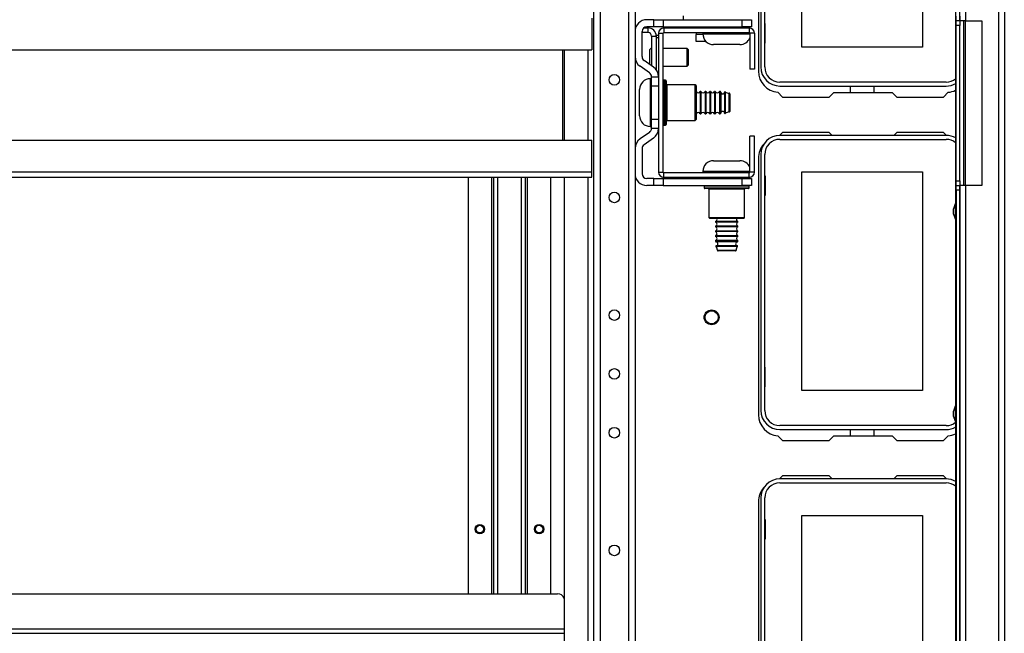
# Model space of a CAD drawing. Extents: x -103 to 187, y -1 to 244.
# Drawn here: x 3 to 19, y 30 to 40 of the extents above; entities that cross this region are included whole.
import ezdxf

# ---------------------------------------------------------------- set-up
doc = ezdxf.new("R2010")
doc.units = 0
doc.header["$MEASUREMENT"] = 0
doc.layers.add('TFR-TRI', color=7, linetype='CONTINUOUS')

msp = doc.modelspace()

# ---------------------------------------------------------------- linework, layer by layer
at = {"layer": 'TFR-TRI', "color": 18, "linetype": 'CONTINUOUS'}
for p, q in [((12.288, 44.916), (12.288, 2.34)), ((12.398, 44.916), (12.398, 2.34)), ((12.871, 44.916), (12.871, 2.34)), ((12.981, 44.916), (12.981, 2.34)), ((18.417, 40.4), (18.417, 44.613)), ((18.512, 44.613), (18.512, 40.4)), ((19.067, 44.613), (19.067, 2.644)), ((19.162, 44.613), (19.162, 2.644)), ((15.047, 43.848), (15.047, 39.557)), ((15.086, 43.912), (15.086, 39.628)), ((15.152, 39.628), (15.152, 43.912)), ((15.772, 39.96), (15.772, 43.62)), ((17.792, 43.62), (17.792, 39.96)), ((18.348, 37.336), (18.348, 40.59)), ((12.259, 40.443), (12.259, 39.915)), ((13.296, 40.419), (13.178, 40.419)), ((13.296, 40.419), (13.453, 40.419)), ((13.296, 40.301), (13.296, 40.419)), ((13.453, 40.419), (14.772, 40.419)), ((13.453, 40.419), (13.453, 40.301)), ((13.787, 40.483), (13.787, 40.419)), ((14.772, 40.301), (14.772, 40.419)), ((14.772, 40.419), (14.93, 40.419)), ((14.93, 40.419), (14.93, 40.301)), ((18.354, 40.4), (18.354, 40.479)), ((18.354, 40.322), (18.354, 40.4)), ((18.417, 40.4), (18.354, 40.4)), ((18.417, 40.479), (18.417, 40.4)), ((18.445, 40.4), (18.417, 40.4)), ((18.417, 40.4), (18.417, 40.322)), ((18.512, 40.4), (18.445, 40.4)), ((18.48, 40.4), (18.48, 37.644)), ((18.512, 40.4), (18.788, 40.4)), ((18.512, 37.644), (18.512, 40.4)), ((18.788, 40.4), (18.788, 37.644)), ((12.981, 40.282), (12.99, 40.282)), ((13.099, 39.801), (13.099, 40.222)), ((13.126, 40.282), (13.198, 40.282)), ((13.296, 40.301), (13.178, 40.301)), ((13.198, 40.282), (13.198, 40.203)), ((13.453, 40.301), (13.296, 40.301)), ((13.453, 40.301), (14.772, 40.301)), ((13.464, 40.282), (13.464, 40.203)), ((13.464, 40.282), (14.893, 40.282)), ((13.787, 40.301), (13.787, 40.288)), ((13.787, 40.288), (14.329, 40.283)), ((13.835, 40.288), (13.836, 40.282)), ((14.002, 40.286), (14.002, 40.282)), ((14.329, 40.301), (14.329, 40.282)), ((14.703, 40.282), (14.703, 40.301)), ((14.93, 40.301), (14.772, 40.301)), ((14.821, 40.301), (14.847, 40.297)), ((14.847, 40.301), (14.847, 40.297)), ((14.847, 40.282), (14.847, 40.297)), ((14.857, 40.293), (14.847, 40.293)), ((14.857, 40.301), (14.857, 40.293)), ((14.893, 40.282), (14.893, 40.203)), ((15.162, 40.355), (15.152, 40.355)), ((15.162, 40.025), (15.162, 40.355)), ((18.354, 37.723), (18.354, 40.322)), ((18.417, 40.322), (18.354, 40.322)), ((18.417, 37.723), (18.417, 40.322)), ((13.198, 40.203), (13.099, 40.203)), ((13.257, 40.144), (13.336, 40.144)), ((13.257, 40.144), (13.257, 39.65)), ((13.336, 40.163), (13.375, 40.163)), ((13.336, 40.163), (13.336, 40.158)), ((13.336, 40.158), (13.336, 40.144)), ((13.336, 40.144), (13.336, 39.582)), ((13.336, 40.124), (13.375, 40.124)), ((13.375, 40.193), (13.454, 40.193)), ((13.375, 40.193), (13.375, 37.87)), ((13.454, 37.87), (13.454, 40.193)), ((13.464, 40.203), (14.893, 40.203)), ((14.002, 40.203), (14.002, 40.171)), ((14.117, 40.172), (14.002, 40.171)), ((14.002, 40.056), (14.002, 40.171)), ((14.17, 40.054), (14.002, 40.056)), ((14.116, 40.193), (14.116, 40.183)), ((14.17, 40.193), (14.116, 40.193)), ((14.116, 40.183), (14.15, 40.183)), ((14.15, 40.183), (14.244, 40.183)), ((14.316, 40.193), (14.17, 40.193)), ((14.244, 40.183), (14.385, 40.183)), ((14.301, 40.203), (14.516, 40.203)), ((14.516, 40.193), (14.316, 40.193)), ((14.385, 40.183), (14.547, 40.183)), ((14.516, 40.203), (14.732, 40.203)), ((14.686, 40.193), (14.516, 40.193)), ((14.547, 40.183), (14.704, 40.183)), ((14.823, 40.193), (14.686, 40.193)), ((14.704, 40.183), (14.829, 40.183)), ((14.903, 40.193), (14.823, 40.193)), ((14.829, 40.183), (14.903, 40.183)), ((14.982, 40.193), (14.903, 40.193)), ((14.903, 40.193), (14.903, 39.593)), ((14.982, 40.193), (14.982, 39.593)), ((-5.484, 39.915), (12.259, 39.915)), ((11.766, 39.915), (11.766, 38.404)), ((11.796, 39.915), (11.796, 38.404)), ((12.19, 39.915), (12.19, 38.403)), ((13.257, 39.947), (13.225, 39.915)), ((13.225, 39.915), (13.225, 39.879)), ((13.225, 39.879), (13.225, 39.789)), ((13.853, 39.937), (13.454, 39.937)), ((13.869, 39.922), (13.853, 39.937)), ((13.853, 39.894), (13.853, 39.937)), ((13.853, 39.789), (13.853, 39.894)), ((13.869, 39.922), (13.869, 39.883)), ((13.869, 39.883), (13.869, 39.789)), ((14.361, 40.003), (14.296, 40.003)), ((14.516, 40.003), (14.361, 40.003)), ((14.672, 40.003), (14.516, 40.003)), ((14.736, 40.003), (14.672, 40.003)), ((15.152, 40.025), (15.162, 40.025)), ((17.792, 39.96), (15.772, 39.96)), ((13.291, 39.626), (13.133, 39.737)), ((13.225, 39.789), (13.225, 39.718)), ((13.225, 39.718), (13.225, 39.672)), ((13.853, 39.685), (13.853, 39.789)), ((13.869, 39.789), (13.869, 39.696)), ((13.223, 39.529), (13.065, 39.64)), ((13.454, 39.641), (13.853, 39.641)), ((13.853, 39.641), (13.853, 39.685)), ((13.853, 39.641), (13.869, 39.657)), ((13.869, 39.696), (13.869, 39.657)), ((14.982, 39.593), (14.903, 39.593)), ((13.247, 39.432), (13.237, 39.432)), ((13.237, 39.432), (13.237, 39.378)), ((13.247, 39.392), (13.247, 39.432)), ((13.247, 39.281), (13.247, 39.392)), ((13.257, 39.307), (13.257, 39.465)), ((13.257, 39.465), (13.375, 39.465)), ((13.375, 39.465), (13.375, 39.307)), ((13.375, 39.451), (13.375, 39.451)), ((13.375, 39.411), (13.375, 39.411)), ((13.494, 39.407), (13.464, 39.407)), ((13.464, 39.407), (13.464, 39.356)), ((13.494, 39.369), (13.494, 39.407)), ((13.504, 39.397), (13.504, 39.348)), ((13.057, 39.21), (13.057, 39.252)), ((13.237, 39.378), (13.237, 39.232)), ((13.237, 39.232), (13.237, 39.032)), ((13.247, 39.121), (13.247, 39.281)), ((13.257, 38.756), (13.257, 39.307)), ((13.375, 39.307), (13.257, 39.307)), ((13.375, 39.307), (13.375, 38.756)), ((13.464, 39.356), (13.464, 39.219)), ((13.464, 39.219), (13.464, 39.032)), ((13.494, 39.265), (13.494, 39.369)), ((13.494, 39.115), (13.494, 39.265)), ((13.504, 39.348), (13.504, 39.214)), ((13.989, 39.332), (13.514, 39.332)), ((13.514, 39.332), (13.514, 39.291)), ((13.514, 39.291), (13.514, 39.182)), ((14.004, 39.317), (13.989, 39.332)), ((13.989, 39.291), (13.989, 39.332)), ((13.989, 39.182), (13.989, 39.291)), ((14.004, 39.317), (14.004, 39.278)), ((14.004, 39.278), (14.004, 39.174)), ((18.188, 39.375), (15.405, 39.375)), ((15.405, 39.309), (18.188, 39.309)), ((16.588, 39.203), (16.588, 39.309)), ((16.976, 39.309), (16.976, 39.203)), ((13.057, 39.1), (13.057, 39.21)), ((13.057, 38.964), (13.057, 39.1)), ((13.247, 38.943), (13.247, 39.121)), ((13.375, 39.219), (13.375, 39.219)), ((13.494, 38.948), (13.494, 39.115)), ((13.504, 39.214), (13.504, 39.032)), ((13.514, 39.182), (13.514, 39.032)), ((13.989, 39.032), (13.989, 39.182)), ((14.004, 39.174), (14.004, 39.032)), ((14.084, 39.219), (14.074, 39.219)), ((14.074, 39.219), (14.074, 39.164)), ((14.074, 39.164), (14.074, 39.032)), ((14.084, 39.219), (14.084, 39.164)), ((14.084, 39.164), (14.084, 39.032)), ((14.164, 39.219), (14.154, 39.219)), ((14.154, 39.219), (14.154, 39.164)), ((14.154, 39.164), (14.154, 39.032)), ((14.164, 39.219), (14.164, 39.164)), ((14.164, 39.164), (14.164, 39.032)), ((14.244, 39.219), (14.234, 39.219)), ((14.234, 39.219), (14.234, 39.164)), ((14.234, 39.164), (14.234, 39.032)), ((14.244, 39.219), (14.244, 39.164)), ((14.244, 39.164), (14.244, 39.032)), ((14.324, 39.219), (14.314, 39.219)), ((14.314, 39.219), (14.314, 39.164)), ((14.314, 39.164), (14.314, 39.032)), ((14.324, 39.219), (14.324, 39.164)), ((14.324, 39.164), (14.324, 39.032)), ((14.406, 39.219), (14.394, 39.219)), ((14.394, 39.219), (14.394, 39.164)), ((14.394, 39.164), (14.394, 39.032)), ((14.406, 39.183), (14.406, 39.219)), ((14.406, 39.089), (14.406, 39.183)), ((14.406, 38.974), (14.406, 39.089)), ((14.416, 39.209), (14.416, 39.157)), ((14.416, 39.157), (14.416, 39.032)), ((14.481, 39.209), (14.481, 39.157)), ((14.481, 39.157), (14.481, 39.032)), ((14.491, 39.212), (14.491, 39.159)), ((14.491, 39.159), (14.491, 39.032)), ((14.557, 39.142), (14.557, 39.188)), ((14.557, 39.032), (14.557, 39.142)), ((14.567, 39.178), (14.567, 39.135)), ((14.567, 39.135), (14.567, 39.032)), ((15.372, 39.204), (15.452, 39.124)), ((15.452, 39.124), (16.229, 39.124)), ((16.308, 39.203), (16.229, 39.124)), ((16.308, 39.203), (17.285, 39.203)), ((17.364, 39.124), (17.285, 39.203)), ((17.364, 39.124), (18.142, 39.124)), ((18.142, 39.124), (18.222, 39.204)), ((13.057, 38.854), (13.057, 38.964)), ((13.237, 39.032), (13.237, 38.832)), ((13.247, 38.782), (13.247, 38.943)), ((13.464, 39.032), (13.464, 38.844)), ((13.494, 38.798), (13.494, 38.948)), ((13.504, 39.032), (13.504, 38.849)), ((13.514, 39.032), (13.514, 38.882)), ((13.989, 38.882), (13.989, 39.032)), ((14.004, 39.032), (14.004, 38.889)), ((14.074, 39.032), (14.074, 38.899)), ((14.074, 38.899), (14.074, 38.845)), ((14.084, 39.032), (14.084, 38.899)), ((14.084, 38.899), (14.084, 38.845)), ((14.154, 39.032), (14.154, 38.899)), ((14.154, 38.899), (14.154, 38.845)), ((14.164, 39.032), (14.164, 38.899)), ((14.164, 38.899), (14.164, 38.845)), ((14.234, 39.032), (14.234, 38.899)), ((14.234, 38.899), (14.234, 38.845)), ((14.244, 39.032), (14.244, 38.899)), ((14.244, 38.899), (14.244, 38.845)), ((14.314, 39.032), (14.314, 38.899)), ((14.314, 38.899), (14.314, 38.845)), ((14.324, 39.032), (14.324, 38.899)), ((14.324, 38.899), (14.324, 38.845)), ((14.394, 39.032), (14.394, 38.899)), ((14.394, 38.899), (14.394, 38.845)), ((14.406, 38.88), (14.406, 38.974)), ((14.416, 39.032), (14.416, 38.906)), ((14.416, 38.906), (14.416, 38.854)), ((14.481, 39.032), (14.481, 38.906)), ((14.481, 38.906), (14.481, 38.854)), ((14.491, 39.032), (14.491, 38.904)), ((14.491, 38.904), (14.491, 38.851)), ((14.557, 38.921), (14.557, 39.032)), ((14.557, 38.875), (14.557, 38.921)), ((14.567, 39.032), (14.567, 38.928)), ((14.567, 38.928), (14.567, 38.885)), ((13.057, 38.812), (13.057, 38.854)), ((13.237, 38.832), (13.237, 38.685)), ((13.247, 38.671), (13.247, 38.782)), ((13.257, 38.598), (13.257, 38.756)), ((13.257, 38.756), (13.375, 38.756)), ((13.375, 38.845), (13.375, 38.845)), ((13.375, 38.756), (13.375, 38.598)), ((13.464, 38.844), (13.464, 38.707)), ((13.494, 38.694), (13.494, 38.798)), ((13.504, 38.849), (13.504, 38.715)), ((13.514, 38.882), (13.514, 38.772)), ((13.514, 38.772), (13.514, 38.732)), ((13.514, 38.732), (13.989, 38.732)), ((13.989, 38.772), (13.989, 38.882)), ((13.989, 38.732), (13.989, 38.772)), ((13.989, 38.732), (14.004, 38.747)), ((14.004, 38.889), (14.004, 38.785)), ((14.004, 38.785), (14.004, 38.747)), ((14.074, 38.845), (14.084, 38.845)), ((14.154, 38.845), (14.164, 38.845)), ((14.234, 38.845), (14.244, 38.845)), ((14.314, 38.845), (14.324, 38.845)), ((14.394, 38.845), (14.406, 38.845)), ((14.406, 38.845), (14.406, 38.88)), ((13.237, 38.685), (13.237, 38.632)), ((13.237, 38.632), (13.247, 38.632)), ((13.247, 38.632), (13.247, 38.671)), ((13.375, 38.598), (13.257, 38.598)), ((13.464, 38.707), (13.464, 38.657)), ((13.464, 38.657), (13.494, 38.657)), ((13.494, 38.657), (13.494, 38.694)), ((13.504, 38.715), (13.504, 38.667)), ((-5.484, 38.404), (12.259, 38.404)), ((12.259, 37.876), (12.259, 38.404)), ((13.223, 38.534), (13.065, 38.423)), ((13.291, 38.437), (13.133, 38.327)), ((14.982, 38.471), (14.903, 38.471)), ((14.903, 37.87), (14.903, 38.471)), ((14.982, 37.87), (14.982, 38.471)), ((15.452, 38.534), (15.401, 38.482)), ((18.188, 38.482), (15.405, 38.482)), ((15.405, 38.417), (18.188, 38.417)), ((16.229, 38.534), (15.452, 38.534)), ((16.229, 38.534), (16.28, 38.482)), ((17.313, 38.482), (17.364, 38.534)), ((18.142, 38.534), (17.364, 38.534)), ((18.193, 38.482), (18.142, 38.534)), ((13.099, 38.262), (13.099, 37.841)), ((15.047, 38.1), (15.047, 33.809)), ((15.086, 38.164), (15.086, 33.88)), ((15.152, 33.88), (15.152, 38.164)), ((14.296, 38.06), (14.338, 38.06)), ((14.338, 38.06), (14.448, 38.06)), ((14.448, 38.06), (14.584, 38.06)), ((14.584, 38.06), (14.694, 38.06)), ((14.694, 38.06), (14.736, 38.06)), ((-5.484, 37.876), (12.259, 37.876)), ((-5.484, 37.782), (12.259, 37.782)), ((10.187, 37.781), (10.187, 30.813)), ((10.581, 37.781), (10.581, 30.813)), ((10.612, 37.781), (10.612, 30.813)), ((10.683, 30.813), (10.683, 37.781)), ((11.077, 37.781), (11.077, 30.813)), ((11.148, 30.813), (11.148, 37.781)), ((11.179, 30.813), (11.179, 37.781)), ((11.573, 30.813), (11.573, 37.781)), ((11.796, 37.781), (11.796, 9.475)), ((12.19, 37.781), (12.19, 9.475)), ((12.259, 37.809), (12.259, 37.876)), ((12.259, 37.782), (12.259, 37.809)), ((13.296, 37.762), (13.178, 37.762)), ((13.296, 37.762), (13.453, 37.762)), ((13.296, 37.644), (13.296, 37.762)), ((13.375, 37.87), (13.454, 37.87)), ((13.453, 37.762), (14.772, 37.762)), ((13.453, 37.762), (13.453, 37.644)), ((13.464, 37.782), (13.464, 37.86)), ((13.464, 37.86), (14.893, 37.86)), ((13.464, 37.782), (14.893, 37.782)), ((14.116, 37.88), (14.116, 37.87)), ((14.17, 37.88), (14.116, 37.88)), ((14.116, 37.87), (14.15, 37.87)), ((14.15, 37.87), (14.244, 37.87)), ((14.316, 37.88), (14.17, 37.88)), ((14.244, 37.87), (14.385, 37.87)), ((14.404, 37.86), (14.301, 37.86)), ((14.516, 37.88), (14.316, 37.88)), ((14.329, 37.782), (14.329, 37.762)), ((14.385, 37.87), (14.547, 37.87)), ((14.516, 37.86), (14.404, 37.86)), ((14.686, 37.88), (14.516, 37.88)), ((14.629, 37.86), (14.516, 37.86)), ((14.547, 37.87), (14.704, 37.87)), ((14.732, 37.86), (14.629, 37.86)), ((14.823, 37.88), (14.686, 37.88)), ((14.703, 37.762), (14.703, 37.782)), ((14.704, 37.87), (14.829, 37.87)), ((14.772, 37.644), (14.772, 37.762)), ((14.772, 37.762), (14.93, 37.762)), ((14.903, 37.88), (14.823, 37.88)), ((14.829, 37.87), (14.903, 37.87)), ((14.893, 37.782), (14.893, 37.86)), ((14.982, 37.87), (14.903, 37.87)), ((14.93, 37.762), (14.93, 37.644)), ((15.152, 37.807), (15.162, 37.807)), ((15.162, 37.807), (15.162, 37.477)), ((15.772, 37.872), (17.792, 37.872)), ((15.772, 34.212), (15.772, 37.872)), ((17.792, 37.872), (17.792, 34.212)), ((13.296, 37.644), (13.178, 37.644)), ((13.453, 37.644), (13.296, 37.644)), ((13.453, 37.644), (14.772, 37.644)), ((14.141, 37.634), (14.141, 37.604)), ((14.192, 37.634), (14.141, 37.634)), ((14.141, 37.604), (14.179, 37.604)), ((14.2, 37.594), (14.151, 37.594)), ((14.179, 37.604), (14.283, 37.604)), ((14.329, 37.634), (14.192, 37.634)), ((14.334, 37.594), (14.2, 37.594)), ((14.216, 37.584), (14.216, 37.109)), ((14.257, 37.584), (14.216, 37.584)), ((14.366, 37.584), (14.257, 37.584)), ((14.283, 37.604), (14.433, 37.604)), ((14.516, 37.634), (14.329, 37.634)), ((14.516, 37.594), (14.334, 37.594)), ((14.516, 37.584), (14.366, 37.584)), ((14.433, 37.604), (14.6, 37.604)), ((14.704, 37.634), (14.516, 37.634)), ((14.699, 37.594), (14.516, 37.594)), ((14.666, 37.584), (14.516, 37.584)), ((14.6, 37.604), (14.75, 37.604)), ((14.776, 37.584), (14.666, 37.584)), ((14.833, 37.594), (14.699, 37.594)), ((14.841, 37.634), (14.704, 37.634)), ((14.75, 37.604), (14.854, 37.604)), ((14.93, 37.644), (14.772, 37.644)), ((14.816, 37.584), (14.776, 37.584)), ((14.816, 37.109), (14.816, 37.584)), ((14.881, 37.594), (14.833, 37.594)), ((14.891, 37.634), (14.841, 37.634)), ((14.854, 37.604), (14.891, 37.604)), ((14.891, 37.604), (14.891, 37.634)), ((18.354, 37.644), (18.354, 37.723)), ((18.354, 37.723), (18.417, 37.723)), ((18.354, 37.566), (18.354, 37.644)), ((18.354, 37.644), (18.417, 37.644)), ((18.417, 37.723), (18.417, 37.644)), ((18.445, 37.644), (18.417, 37.644)), ((18.417, 9.613), (18.417, 37.644)), ((18.417, 37.644), (18.417, 37.566)), ((18.512, 37.644), (18.445, 37.644)), ((18.512, 37.644), (18.512, 9.613)), ((18.788, 37.644), (18.512, 37.644)), ((15.162, 37.477), (15.152, 37.477)), ((18.354, 37.566), (18.354, 9.692)), ((18.417, 37.566), (18.354, 37.566)), ((18.417, 37.566), (18.417, 9.692)), ((18.341, 37.336), (18.314, 37.256)), ((18.314, 37.211), (18.314, 37.256)), ((18.354, 37.336), (18.341, 37.336)), ((18.341, 37.336), (18.341, 37.3)), ((18.341, 37.3), (18.341, 37.211)), ((14.216, 37.109), (14.231, 37.094)), ((14.216, 37.109), (14.257, 37.109)), ((14.27, 37.094), (14.231, 37.094)), ((14.257, 37.109), (14.366, 37.109)), ((14.374, 37.094), (14.27, 37.094)), ((14.366, 37.109), (14.516, 37.109)), ((14.516, 37.094), (14.374, 37.094)), ((14.516, 37.109), (14.666, 37.109)), ((14.659, 37.094), (14.516, 37.094)), ((14.763, 37.094), (14.659, 37.094)), ((14.666, 37.109), (14.776, 37.109)), ((14.801, 37.094), (14.763, 37.094)), ((14.776, 37.109), (14.816, 37.109)), ((14.801, 37.094), (14.816, 37.109)), ((18.314, 37.166), (18.314, 37.211)), ((18.314, 37.166), (18.341, 37.086)), ((18.341, 37.211), (18.341, 37.123)), ((18.341, 37.123), (18.341, 37.086)), ((18.341, 37.086), (18.354, 37.086)), ((18.348, 33.95), (18.348, 37.086)), ((14.329, 37.043), (14.329, 37.033)), ((14.384, 37.043), (14.329, 37.043)), ((14.384, 37.033), (14.329, 37.033)), ((14.329, 36.963), (14.329, 36.953)), ((14.384, 36.963), (14.329, 36.963)), ((14.384, 36.953), (14.329, 36.953)), ((14.516, 37.043), (14.384, 37.043)), ((14.516, 37.033), (14.384, 37.033)), ((14.516, 36.963), (14.384, 36.963)), ((14.516, 36.953), (14.384, 36.953)), ((14.649, 37.043), (14.516, 37.043)), ((14.649, 37.033), (14.516, 37.033)), ((14.649, 36.963), (14.516, 36.963)), ((14.649, 36.953), (14.516, 36.953)), ((14.703, 37.043), (14.649, 37.043)), ((14.703, 37.033), (14.649, 37.033)), ((14.703, 36.963), (14.649, 36.963)), ((14.703, 36.953), (14.649, 36.953)), ((14.703, 37.033), (14.703, 37.043)), ((14.703, 36.953), (14.703, 36.963)), ((14.329, 36.883), (14.329, 36.873)), ((14.384, 36.883), (14.329, 36.883)), ((14.384, 36.873), (14.329, 36.873)), ((14.329, 36.803), (14.329, 36.793)), ((14.384, 36.803), (14.329, 36.803)), ((14.384, 36.793), (14.329, 36.793)), ((14.516, 36.883), (14.384, 36.883)), ((14.516, 36.873), (14.384, 36.873)), ((14.516, 36.803), (14.384, 36.803)), ((14.516, 36.793), (14.384, 36.793)), ((14.649, 36.883), (14.516, 36.883)), ((14.649, 36.873), (14.516, 36.873)), ((14.649, 36.803), (14.516, 36.803)), ((14.649, 36.793), (14.516, 36.793)), ((14.703, 36.883), (14.649, 36.883)), ((14.703, 36.873), (14.649, 36.873)), ((14.703, 36.803), (14.649, 36.803)), ((14.703, 36.793), (14.649, 36.793)), ((14.703, 36.873), (14.703, 36.883)), ((14.703, 36.793), (14.703, 36.803)), ((14.329, 36.723), (14.329, 36.711)), ((14.384, 36.723), (14.329, 36.723)), ((14.329, 36.711), (14.365, 36.711)), ((14.389, 36.626), (14.336, 36.626)), ((14.391, 36.701), (14.339, 36.701)), ((14.391, 36.636), (14.339, 36.636)), ((14.365, 36.711), (14.459, 36.711)), ((14.516, 36.723), (14.384, 36.723)), ((14.516, 36.626), (14.389, 36.626)), ((14.516, 36.701), (14.391, 36.701)), ((14.516, 36.636), (14.391, 36.636)), ((14.459, 36.711), (14.574, 36.711)), ((14.649, 36.723), (14.516, 36.723)), ((14.642, 36.701), (14.516, 36.701)), ((14.642, 36.636), (14.516, 36.636)), ((14.644, 36.626), (14.516, 36.626)), ((14.574, 36.711), (14.668, 36.711)), ((14.694, 36.701), (14.642, 36.701)), ((14.694, 36.636), (14.642, 36.636)), ((14.697, 36.626), (14.644, 36.626)), ((14.703, 36.723), (14.649, 36.723)), ((14.668, 36.711), (14.703, 36.711)), ((14.703, 36.711), (14.703, 36.723)), ((14.36, 36.56), (14.406, 36.56)), ((14.413, 36.55), (14.37, 36.55)), ((14.406, 36.56), (14.516, 36.56)), ((14.516, 36.55), (14.413, 36.55)), ((14.516, 36.56), (14.627, 36.56)), ((14.62, 36.55), (14.516, 36.55)), ((14.663, 36.55), (14.62, 36.55)), ((14.627, 36.56), (14.673, 36.56)), ((15.162, 34.607), (15.152, 34.607)), ((15.162, 34.277), (15.162, 34.607)), ((15.152, 34.277), (15.162, 34.277)), ((17.792, 34.212), (15.772, 34.212)), ((18.341, 33.95), (18.314, 33.87)), ((18.354, 33.95), (18.341, 33.95)), ((18.341, 33.95), (18.341, 33.914)), ((18.314, 33.825), (18.314, 33.87)), ((18.314, 33.78), (18.314, 33.825)), ((18.341, 33.914), (18.341, 33.825)), ((18.341, 33.825), (18.341, 33.737)), ((18.188, 33.627), (15.405, 33.627)), ((18.314, 33.78), (18.341, 33.7)), ((18.341, 33.737), (18.341, 33.7)), ((18.341, 33.7), (18.354, 33.7)), ((18.348, 24.777), (18.348, 33.7)), ((15.372, 33.456), (15.452, 33.376)), ((15.405, 33.561), (18.188, 33.561)), ((16.308, 33.455), (16.229, 33.376)), ((16.308, 33.455), (17.285, 33.455)), ((16.588, 33.455), (16.588, 33.561)), ((16.976, 33.561), (16.976, 33.455)), ((17.364, 33.376), (17.285, 33.455)), ((18.142, 33.376), (18.222, 33.456)), ((15.452, 33.376), (16.229, 33.376)), ((17.364, 33.376), (18.142, 33.376)), ((15.452, 32.785), (15.401, 32.734)), ((18.188, 32.734), (15.405, 32.734)), ((15.405, 32.668), (18.188, 32.668)), ((16.229, 32.785), (15.452, 32.785)), ((16.229, 32.785), (16.28, 32.734)), ((17.313, 32.734), (17.364, 32.785)), ((18.142, 32.785), (17.364, 32.785)), ((18.193, 32.734), (18.142, 32.785)), ((15.047, 32.352), (15.047, 28.061)), ((15.086, 32.416), (15.086, 28.132)), ((15.152, 28.132), (15.152, 32.416)), ((15.152, 32.058), (15.162, 32.058)), ((15.162, 32.058), (15.162, 31.728)), ((15.772, 32.123), (17.792, 32.123)), ((15.772, 28.463), (15.772, 32.123)), ((17.792, 32.123), (17.792, 28.463)), ((15.162, 31.728), (15.152, 31.728)), ((-4.912, 30.813), (11.686, 30.813)), ((11.796, 30.222), (-5.021, 30.222)), ((-5.021, 30.152), (11.796, 30.152))]:
    msp.add_line(p, q, dxfattribs=at)
for centre, radius in [((12.635, 39.413), 0.0886), ((12.635, 37.445), 0.0886), ((12.635, 35.476), 0.0886), ((14.263, 35.439), 0.125), ((14.263, 35.439), 0.11), ((12.635, 34.492), 0.0886), ((12.635, 33.508), 0.0886), ((10.384, 31.896), 0.0787), ((11.376, 31.896), 0.0787), ((10.384, 31.896), 0.068), ((10.384, 31.896), 0.0625), ((11.376, 31.896), 0.068), ((11.376, 31.896), 0.0625), ((12.635, 31.539), 0.0886)]:
    msp.add_circle(centre, radius, dxfattribs=at)
for centre, radius, start, end in [((13.178, 40.222), 0.197, 90, 180), ((13.178, 40.222), 0.0787, 90, 180), ((13.198, 40.144), 0.138, 0, 90), ((13.464, 40.193), 0.0886, 90, 180), ((14.893, 40.193), 0.0886, 0, 90), ((13.198, 40.144), 0.0591, 0, 90), ((13.464, 40.193), 0.00984, 90, 180), ((14.126, 40.193), 0.01, 90, 180), ((14.296, 40.183), 0.18, 180, 270), ((14.736, 40.183), 0.18, 270, 337.6814), ((14.893, 40.193), 0.00984, 0, 90), ((13.178, 39.801), 0.197, 180, 235), ((13.178, 39.801), 0.0787, 180, 235), ((13.178, 39.465), 0.197, 0, 55), ((15.401, 39.557), 0.354, 180, 265.2804), ((15.405, 39.628), 0.319, 180, 270), ((15.405, 39.628), 0.253, 180, 270), ((13.237, 39.252), 0.18, 90, 180), ((13.178, 39.465), 0.0787, 0, 55), ((13.247, 39.422), 0.01, 0, 90), ((13.464, 39.397), 0.01, 90, 180), ((13.494, 39.397), 0.01, 0, 90), ((18.188, 39.628), 0.253, 270, 309.0769), ((13.514, 39.342), 0.01, 180, 270), ((18.188, 39.628), 0.319, 270, 300.0009), ((18.192, 39.557), 0.354, 274.7196, 296.033), ((14.039, 39.231), 0.0371, 199.1912, 340.8088), ((14.119, 39.231), 0.0371, 199.1912, 340.8088), ((14.199, 39.231), 0.0371, 199.1912, 340.8088), ((14.279, 39.231), 0.0371, 199.1912, 340.8088), ((14.359, 39.231), 0.0371, 199.1912, 340.8088), ((14.406, 39.209), 0.01, 3.7182, 90), ((14.448, 39.211), 0.0326, 183.7182, 356.7212), ((14.487, 39.208), 0.00589, 49.2314, 163.4329), ((14.556, 39.288), 0.1, 229.2314, 270.409), ((14.557, 39.178), 0.01, 0, 90.409), ((13.237, 38.812), 0.18, 180, 270), ((13.514, 38.722), 0.01, 90, 180), ((14.039, 38.832), 0.0371, 19.1912, 160.8088), ((14.119, 38.832), 0.0371, 19.1912, 160.8088), ((14.199, 38.832), 0.0371, 19.1912, 160.8088), ((14.279, 38.832), 0.0371, 19.1912, 160.8088), ((14.359, 38.832), 0.0371, 19.1912, 160.8088), ((14.406, 38.855), 0.01, 270, 356.2818), ((14.448, 38.852), 0.0326, 3.2788, 176.2818), ((14.487, 38.855), 0.00589, 196.5671, 310.7686), ((14.556, 38.775), 0.1, 89.591, 130.7686), ((14.557, 38.885), 0.01, 269.591, 0), ((13.178, 38.598), 0.0787, 305, 0), ((13.247, 38.642), 0.01, 270, 0), ((13.178, 38.598), 0.197, 305, 0), ((13.464, 38.667), 0.01, 180, 270), ((13.494, 38.667), 0.01, 270, 0), ((13.178, 38.262), 0.197, 125, 180), ((15.405, 38.164), 0.319, 90, 180), ((15.405, 38.164), 0.253, 90, 180), ((18.188, 38.164), 0.319, 59.9991, 90), ((18.188, 38.164), 0.253, 50.9231, 90), ((13.178, 38.262), 0.0787, 125, 180), ((15.401, 38.1), 0.354, 138.0101, 180), ((14.296, 37.88), 0.18, 90, 180), ((14.736, 37.88), 0.18, 22.3186, 90), ((13.178, 37.841), 0.197, 180, 270), ((13.178, 37.841), 0.0787, 180, 270), ((13.464, 37.87), 0.0886, 180, 270), ((13.464, 37.87), 0.00984, 180, 270), ((14.126, 37.87), 0.01, 180, 270), ((14.893, 37.87), 0.0886, 270, 0), ((14.893, 37.87), 0.00984, 270, 0), ((14.151, 37.634), 0.01, 90, 180), ((14.151, 37.604), 0.01, 180, 270), ((14.206, 37.584), 0.01, 0, 90), ((14.826, 37.584), 0.01, 90, 180), ((14.881, 37.634), 0.01, 0, 90), ((14.881, 37.604), 0.01, 270, 0), ((14.317, 37.078), 0.0371, 289.1912, 24.6835), ((14.716, 37.078), 0.0371, 155.3165, 250.8088), ((14.317, 36.998), 0.0371, 289.1912, 70.8088), ((14.317, 36.918), 0.0371, 289.1912, 70.8088), ((14.716, 36.998), 0.0371, 109.1912, 250.8088), ((14.716, 36.918), 0.0371, 109.1912, 250.8088), ((14.317, 36.838), 0.0371, 289.1912, 70.8088), ((14.317, 36.758), 0.0371, 289.1912, 70.8088), ((14.716, 36.838), 0.0371, 109.1912, 250.8088), ((14.716, 36.758), 0.0371, 109.1912, 250.8088), ((14.339, 36.711), 0.01, 180, 266.2818), ((14.34, 36.63), 0.00589, 106.5671, 220.7686), ((14.26, 36.561), 0.1, 359.591, 40.7686), ((14.337, 36.668), 0.0326, 273.2788, 86.2818), ((14.696, 36.668), 0.0326, 93.7182, 266.7212), ((14.773, 36.561), 0.1, 139.2314, 180.409), ((14.693, 36.711), 0.01, 273.7182, 0), ((14.693, 36.63), 0.00589, 319.2314, 73.4329), ((14.37, 36.56), 0.01, 179.591, 270), ((14.663, 36.56), 0.01, 270, 0.409), ((15.401, 33.809), 0.354, 180, 265.2804), ((15.405, 33.88), 0.319, 180, 270), ((15.405, 33.88), 0.253, 180, 270), ((18.188, 33.88), 0.253, 270, 309.0769), ((18.188, 33.88), 0.319, 270, 300.0009), ((18.192, 33.809), 0.354, 274.7196, 296.033), ((15.405, 32.416), 0.319, 90, 180), ((15.405, 32.416), 0.253, 90, 180), ((18.188, 32.416), 0.319, 59.9991, 90), ((18.188, 32.416), 0.253, 50.9231, 90), ((15.401, 32.352), 0.354, 138.0101, 180), ((11.686, 30.695), 0.118, 21.953, 90)]:
    msp.add_arc(centre, radius, start, end, dxfattribs=at)

doc.saveas('drawing.dxf')
